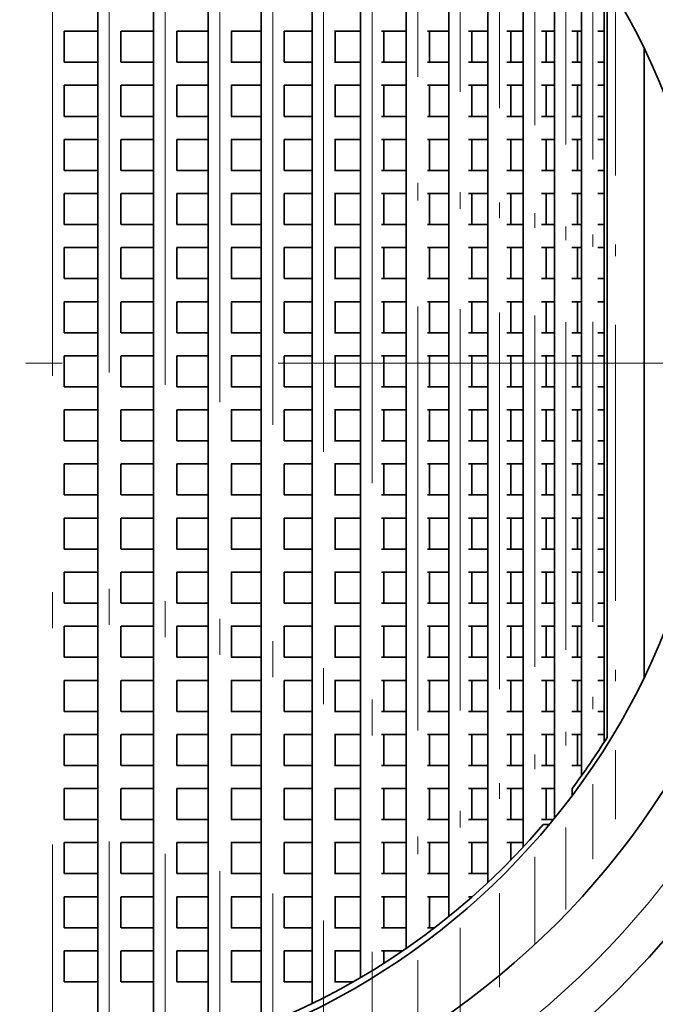
# Model space of a CAD drawing. Extents: x 0 to 420, y 0 to 297.
# Drawn here: x 368 to 377, y 194 to 208 of the extents above; entities that cross this region are included whole.
import ezdxf

# ---------------------------------------------------------------- set-up
doc = ezdxf.new("R2010")
doc.units = 0
doc.linetypes.add('DASHDOT', pattern=[18.5, 12, -3, 0.5, -3])

msp = doc.modelspace()

# ---------------------------------------------------------------- linework, layer by layer
at = {"color": 7, "linetype": 'DASHDOT', "lineweight": 13}
for p, q in [((369.136, 215.044), (369.136, 191.408)), ((368.348, 214.999), (368.348, 191.323)), ((369.911, 214.873), (369.911, 191.579)), ((370.669, 214.631), (370.669, 191.821)), ((371.403, 214.32), (371.403, 192.132)), ((372.109, 213.946), (372.109, 192.507)), ((372.782, 213.512), (372.782, 192.94)), ((383.48, 203.176), (351.63, 203.176))]:
    msp.add_line(p, q, dxfattribs=at)
at = {"color": 7, "lineweight": 35}
for p, q in [((368.976, 213.075), (368.976, 193.377)), ((369.751, 212.932), (369.751, 193.52)), ((370.509, 212.73), (370.509, 193.722)), ((371.243, 212.471), (371.243, 193.981)), ((371.949, 212.159), (371.949, 194.293)), ((372.622, 211.798), (372.622, 194.654)), ((373.255, 211.393), (373.255, 195.059)), ((373.844, 210.951), (373.844, 195.501)), ((374.386, 210.48), (374.386, 195.972)), ((374.876, 209.989), (374.876, 196.463)), ((375.309, 209.491), (375.309, 196.861)), ((375.684, 209), (375.684, 197.452)), ((375.998, 208.536), (375.998, 197.916)), ((376.041, 197.985), (376.041, 208.468)), ((368.508, 207.776), (368.508, 207.346)), ((368.976, 207.776), (368.51, 207.776)), ((369.296, 207.776), (369.296, 207.346)), ((369.751, 207.776), (369.299, 207.776)), ((370.071, 207.776), (370.071, 207.346)), ((370.509, 207.776), (370.073, 207.776)), ((371.244, 207.776), (370.828, 207.776)), ((370.829, 207.776), (370.829, 207.346)), ((371.949, 207.776), (371.562, 207.776)), ((371.563, 207.776), (371.563, 207.346)), ((372.622, 207.776), (372.26, 207.776)), ((372.269, 207.776), (372.269, 207.346)), ((373.255, 207.776), (372.913, 207.776)), ((372.942, 207.776), (372.942, 207.346)), ((373.844, 207.776), (373.55, 207.776)), ((373.575, 207.776), (373.575, 207.346)), ((374.386, 207.776), (374.118, 207.776)), ((374.164, 207.776), (374.164, 207.346)), ((374.876, 207.776), (374.65, 207.776)), ((374.706, 207.776), (374.706, 207.346)), ((375.309, 207.776), (375.129, 207.776)), ((375.195, 207.776), (375.195, 207.346)), ((375.684, 207.776), (375.551, 207.776)), ((375.629, 207.776), (375.629, 207.346)), ((375.998, 207.776), (375.914, 207.776)), ((376.555, 207.535), (376.555, 198.817)), ((368.976, 207.346), (368.51, 207.346)), ((369.751, 207.346), (369.299, 207.346)), ((370.509, 207.346), (370.073, 207.346)), ((371.244, 207.346), (370.828, 207.346)), ((371.949, 207.346), (371.562, 207.346)), ((372.622, 207.346), (372.26, 207.346)), ((373.255, 207.346), (372.913, 207.346)), ((373.844, 207.346), (373.55, 207.346)), ((374.386, 207.346), (374.118, 207.346)), ((374.876, 207.346), (374.65, 207.346)), ((375.309, 207.346), (375.129, 207.346)), ((375.684, 207.346), (375.551, 207.346)), ((375.998, 207.346), (375.914, 207.346)), ((368.508, 207.026), (368.508, 206.596)), ((368.976, 207.026), (368.51, 207.026)), ((369.296, 207.026), (369.296, 206.596)), ((369.751, 207.026), (369.299, 207.026)), ((370.071, 207.026), (370.071, 206.596)), ((370.509, 207.026), (370.073, 207.026)), ((371.244, 207.026), (370.828, 207.026)), ((370.829, 207.026), (370.829, 206.596)), ((371.949, 207.026), (371.562, 207.026)), ((371.563, 207.026), (371.563, 206.596)), ((372.622, 207.026), (372.26, 207.026)), ((372.269, 207.026), (372.269, 206.596)), ((373.255, 207.026), (372.913, 207.026)), ((372.942, 207.026), (372.942, 206.596)), ((373.844, 207.026), (373.55, 207.026)), ((373.575, 207.026), (373.575, 206.596)), ((374.386, 207.026), (374.118, 207.026)), ((374.164, 207.026), (374.164, 206.596)), ((374.876, 207.026), (374.65, 207.026)), ((374.706, 207.026), (374.706, 206.596)), ((375.309, 207.026), (375.129, 207.026)), ((375.195, 207.026), (375.195, 206.596)), ((375.684, 207.026), (375.551, 207.026)), ((375.629, 207.026), (375.629, 206.596)), ((375.998, 207.026), (375.914, 207.026)), ((368.976, 206.596), (368.51, 206.596)), ((369.751, 206.596), (369.299, 206.596)), ((370.509, 206.596), (370.073, 206.596)), ((371.244, 206.596), (370.828, 206.596)), ((371.949, 206.596), (371.562, 206.596)), ((372.622, 206.596), (372.26, 206.596)), ((373.255, 206.596), (372.913, 206.596)), ((373.844, 206.596), (373.55, 206.596)), ((374.386, 206.596), (374.118, 206.596)), ((374.876, 206.596), (374.65, 206.596)), ((375.309, 206.596), (375.129, 206.596)), ((375.684, 206.596), (375.551, 206.596)), ((375.998, 206.596), (375.914, 206.596)), ((368.508, 206.276), (368.508, 205.846)), ((368.976, 206.276), (368.51, 206.276)), ((369.296, 206.276), (369.296, 205.846)), ((369.751, 206.276), (369.299, 206.276)), ((370.071, 206.276), (370.071, 205.846)), ((370.509, 206.276), (370.073, 206.276)), ((371.244, 206.276), (370.828, 206.276)), ((370.829, 206.276), (370.829, 205.846)), ((371.949, 206.276), (371.562, 206.276)), ((371.563, 206.276), (371.563, 205.846)), ((372.622, 206.276), (372.26, 206.276)), ((372.269, 206.276), (372.269, 205.846)), ((373.255, 206.276), (372.913, 206.276)), ((372.942, 206.276), (372.942, 205.846)), ((373.844, 206.276), (373.55, 206.276)), ((373.575, 206.276), (373.575, 205.846)), ((374.386, 206.276), (374.118, 206.276)), ((374.164, 206.276), (374.164, 205.846)), ((374.876, 206.276), (374.65, 206.276)), ((374.706, 206.276), (374.706, 205.846)), ((375.309, 206.276), (375.129, 206.276)), ((375.195, 206.276), (375.195, 205.846)), ((375.684, 206.276), (375.551, 206.276)), ((375.629, 206.276), (375.629, 205.846)), ((375.998, 206.276), (375.914, 206.276)), ((368.976, 205.846), (368.51, 205.846)), ((369.751, 205.846), (369.299, 205.846)), ((370.509, 205.846), (370.073, 205.846)), ((371.244, 205.846), (370.828, 205.846)), ((371.949, 205.846), (371.562, 205.846)), ((372.622, 205.846), (372.26, 205.846)), ((373.255, 205.846), (372.913, 205.846)), ((373.844, 205.846), (373.55, 205.846)), ((374.386, 205.846), (374.118, 205.846)), ((374.876, 205.846), (374.65, 205.846)), ((375.309, 205.846), (375.129, 205.846)), ((375.684, 205.846), (375.551, 205.846)), ((375.998, 205.846), (375.914, 205.846)), ((368.508, 205.526), (368.508, 205.096)), ((368.976, 205.526), (368.51, 205.526)), ((369.296, 205.526), (369.296, 205.096)), ((369.751, 205.526), (369.299, 205.526)), ((370.071, 205.526), (370.071, 205.096)), ((370.509, 205.526), (370.073, 205.526)), ((371.244, 205.526), (370.828, 205.526)), ((370.829, 205.526), (370.829, 205.096)), ((371.949, 205.526), (371.562, 205.526)), ((371.563, 205.526), (371.563, 205.096)), ((372.622, 205.526), (372.26, 205.526)), ((372.269, 205.526), (372.269, 205.096)), ((373.255, 205.526), (372.913, 205.526)), ((372.942, 205.526), (372.942, 205.096)), ((373.844, 205.526), (373.55, 205.526)), ((373.575, 205.526), (373.575, 205.096)), ((374.386, 205.526), (374.118, 205.526)), ((374.164, 205.526), (374.164, 205.096)), ((374.876, 205.526), (374.65, 205.526)), ((374.706, 205.526), (374.706, 205.096)), ((375.309, 205.526), (375.129, 205.526)), ((375.195, 205.526), (375.195, 205.096)), ((375.684, 205.526), (375.551, 205.526)), ((375.629, 205.526), (375.629, 205.096)), ((375.998, 205.526), (375.914, 205.526)), ((368.976, 205.096), (368.51, 205.096)), ((369.751, 205.096), (369.299, 205.096)), ((370.509, 205.096), (370.073, 205.096)), ((371.244, 205.096), (370.828, 205.096)), ((371.949, 205.096), (371.562, 205.096)), ((372.622, 205.096), (372.26, 205.096)), ((373.255, 205.096), (372.913, 205.096)), ((373.844, 205.096), (373.55, 205.096)), ((374.386, 205.096), (374.118, 205.096)), ((374.876, 205.096), (374.65, 205.096)), ((375.309, 205.096), (375.129, 205.096)), ((375.684, 205.096), (375.551, 205.096)), ((375.998, 205.096), (375.914, 205.096)), ((368.508, 204.776), (368.508, 204.346)), ((368.976, 204.776), (368.51, 204.776)), ((369.296, 204.776), (369.296, 204.346)), ((369.751, 204.776), (369.299, 204.776)), ((370.071, 204.776), (370.071, 204.346)), ((370.509, 204.776), (370.073, 204.776)), ((371.244, 204.776), (370.828, 204.776)), ((370.829, 204.776), (370.829, 204.346)), ((371.949, 204.776), (371.562, 204.776)), ((371.563, 204.776), (371.563, 204.346)), ((372.622, 204.776), (372.26, 204.776)), ((372.269, 204.776), (372.269, 204.346)), ((373.255, 204.776), (372.913, 204.776)), ((372.942, 204.776), (372.942, 204.346)), ((373.844, 204.776), (373.55, 204.776)), ((373.575, 204.776), (373.575, 204.346)), ((374.386, 204.776), (374.118, 204.776)), ((374.164, 204.776), (374.164, 204.346)), ((374.876, 204.776), (374.65, 204.776)), ((374.706, 204.776), (374.706, 204.346)), ((375.309, 204.776), (375.129, 204.776)), ((375.195, 204.776), (375.195, 204.346)), ((375.684, 204.776), (375.551, 204.776)), ((375.629, 204.776), (375.629, 204.346)), ((375.998, 204.776), (375.914, 204.776)), ((368.976, 204.346), (368.51, 204.346)), ((369.751, 204.346), (369.299, 204.346)), ((370.509, 204.346), (370.073, 204.346)), ((371.244, 204.346), (370.828, 204.346)), ((371.949, 204.346), (371.562, 204.346)), ((372.622, 204.346), (372.26, 204.346)), ((373.255, 204.346), (372.913, 204.346)), ((373.844, 204.346), (373.55, 204.346)), ((374.386, 204.346), (374.118, 204.346)), ((374.876, 204.346), (374.65, 204.346)), ((375.309, 204.346), (375.129, 204.346)), ((375.684, 204.346), (375.551, 204.346)), ((375.998, 204.346), (375.914, 204.346)), ((368.508, 204.026), (368.508, 203.596)), ((368.976, 204.026), (368.51, 204.026)), ((369.296, 204.026), (369.296, 203.596)), ((369.751, 204.026), (369.299, 204.026)), ((370.071, 204.026), (370.071, 203.596)), ((370.509, 204.026), (370.073, 204.026)), ((371.244, 204.026), (370.828, 204.026)), ((370.829, 204.026), (370.829, 203.596)), ((371.949, 204.026), (371.562, 204.026)), ((371.563, 204.026), (371.563, 203.596)), ((372.622, 204.026), (372.26, 204.026)), ((372.269, 204.026), (372.269, 203.596)), ((373.255, 204.026), (372.913, 204.026)), ((372.942, 204.026), (372.942, 203.596)), ((373.844, 204.026), (373.55, 204.026)), ((373.575, 204.026), (373.575, 203.596)), ((374.386, 204.026), (374.118, 204.026)), ((374.164, 204.026), (374.164, 203.596)), ((374.876, 204.026), (374.65, 204.026)), ((374.706, 204.026), (374.706, 203.596)), ((375.309, 204.026), (375.129, 204.026)), ((375.195, 204.026), (375.195, 203.596)), ((375.684, 204.026), (375.551, 204.026)), ((375.629, 204.026), (375.629, 203.596)), ((375.998, 204.026), (375.914, 204.026)), ((368.976, 203.596), (368.51, 203.596)), ((369.751, 203.596), (369.299, 203.596)), ((370.509, 203.596), (370.073, 203.596)), ((371.244, 203.596), (370.828, 203.596)), ((371.949, 203.596), (371.562, 203.596)), ((372.622, 203.596), (372.26, 203.596)), ((373.255, 203.596), (372.913, 203.596)), ((373.844, 203.596), (373.55, 203.596)), ((374.386, 203.596), (374.118, 203.596)), ((374.876, 203.596), (374.65, 203.596)), ((375.309, 203.596), (375.129, 203.596)), ((375.684, 203.596), (375.551, 203.596)), ((375.998, 203.596), (375.914, 203.596)), ((368.508, 203.276), (368.508, 202.846)), ((368.976, 203.276), (368.51, 203.276)), ((369.296, 203.276), (369.296, 202.846)), ((369.751, 203.276), (369.299, 203.276)), ((370.071, 203.276), (370.071, 202.846)), ((370.509, 203.276), (370.073, 203.276)), ((371.244, 203.276), (370.828, 203.276)), ((370.829, 203.276), (370.829, 202.846)), ((371.949, 203.276), (371.562, 203.276)), ((371.563, 203.276), (371.563, 202.846)), ((372.622, 203.276), (372.26, 203.276)), ((372.269, 203.276), (372.269, 202.846)), ((373.255, 203.276), (372.913, 203.276)), ((372.942, 203.276), (372.942, 202.846)), ((373.844, 203.276), (373.55, 203.276)), ((373.575, 203.276), (373.575, 202.846)), ((374.386, 203.276), (374.118, 203.276)), ((374.164, 203.276), (374.164, 202.846)), ((374.876, 203.276), (374.65, 203.276)), ((374.706, 203.276), (374.706, 202.846)), ((375.309, 203.276), (375.129, 203.276)), ((375.195, 203.276), (375.195, 202.846)), ((375.684, 203.276), (375.551, 203.276)), ((375.629, 203.276), (375.629, 202.846)), ((375.998, 203.276), (375.914, 203.276)), ((368.976, 202.846), (368.51, 202.846)), ((369.751, 202.846), (369.299, 202.846)), ((370.509, 202.846), (370.073, 202.846)), ((371.244, 202.846), (370.828, 202.846)), ((371.949, 202.846), (371.562, 202.846)), ((372.622, 202.846), (372.26, 202.846)), ((373.255, 202.846), (372.913, 202.846)), ((373.844, 202.846), (373.55, 202.846)), ((374.386, 202.846), (374.118, 202.846)), ((374.876, 202.846), (374.65, 202.846)), ((375.309, 202.846), (375.129, 202.846)), ((375.684, 202.846), (375.551, 202.846)), ((375.998, 202.846), (375.914, 202.846)), ((368.508, 202.526), (368.508, 202.096)), ((368.976, 202.526), (368.51, 202.526)), ((369.296, 202.526), (369.296, 202.096)), ((369.751, 202.526), (369.299, 202.526)), ((370.071, 202.526), (370.071, 202.096)), ((370.509, 202.526), (370.073, 202.526)), ((371.244, 202.526), (370.828, 202.526)), ((370.829, 202.526), (370.829, 202.096)), ((371.949, 202.526), (371.562, 202.526)), ((371.563, 202.526), (371.563, 202.096)), ((372.622, 202.526), (372.26, 202.526)), ((372.269, 202.526), (372.269, 202.096)), ((373.255, 202.526), (372.913, 202.526)), ((372.942, 202.526), (372.942, 202.096)), ((373.844, 202.526), (373.55, 202.526)), ((373.575, 202.526), (373.575, 202.096)), ((374.386, 202.526), (374.118, 202.526)), ((374.164, 202.526), (374.164, 202.096)), ((374.876, 202.526), (374.65, 202.526)), ((374.706, 202.526), (374.706, 202.096)), ((375.309, 202.526), (375.129, 202.526)), ((375.195, 202.526), (375.195, 202.096)), ((375.684, 202.526), (375.551, 202.526)), ((375.629, 202.526), (375.629, 202.096)), ((375.998, 202.526), (375.914, 202.526)), ((368.976, 202.096), (368.51, 202.096)), ((369.751, 202.096), (369.299, 202.096)), ((370.509, 202.096), (370.073, 202.096)), ((371.244, 202.096), (370.828, 202.096)), ((371.949, 202.096), (371.562, 202.096)), ((372.622, 202.096), (372.26, 202.096)), ((373.255, 202.096), (372.913, 202.096)), ((373.844, 202.096), (373.55, 202.096)), ((374.386, 202.096), (374.118, 202.096)), ((374.876, 202.096), (374.65, 202.096)), ((375.309, 202.096), (375.129, 202.096)), ((375.684, 202.096), (375.551, 202.096)), ((375.998, 202.096), (375.914, 202.096)), ((368.508, 201.776), (368.508, 201.346)), ((368.976, 201.776), (368.51, 201.776)), ((369.296, 201.776), (369.296, 201.346)), ((369.751, 201.776), (369.299, 201.776)), ((370.071, 201.776), (370.071, 201.346)), ((370.509, 201.776), (370.073, 201.776)), ((371.244, 201.776), (370.828, 201.776)), ((370.829, 201.776), (370.829, 201.346)), ((371.949, 201.776), (371.562, 201.776)), ((371.563, 201.776), (371.563, 201.346)), ((372.622, 201.776), (372.26, 201.776)), ((372.269, 201.776), (372.269, 201.346)), ((373.255, 201.776), (372.913, 201.776)), ((372.942, 201.776), (372.942, 201.346)), ((373.844, 201.776), (373.55, 201.776)), ((373.575, 201.776), (373.575, 201.346)), ((374.386, 201.776), (374.118, 201.776)), ((374.164, 201.776), (374.164, 201.346)), ((374.876, 201.776), (374.65, 201.776)), ((374.706, 201.776), (374.706, 201.346)), ((375.309, 201.776), (375.129, 201.776)), ((375.195, 201.776), (375.195, 201.346)), ((375.684, 201.776), (375.551, 201.776)), ((375.629, 201.776), (375.629, 201.346)), ((375.998, 201.776), (375.914, 201.776)), ((368.976, 201.346), (368.51, 201.346)), ((369.751, 201.346), (369.299, 201.346)), ((370.509, 201.346), (370.073, 201.346)), ((371.244, 201.346), (370.828, 201.346)), ((371.949, 201.346), (371.562, 201.346)), ((372.622, 201.346), (372.26, 201.346)), ((373.255, 201.346), (372.913, 201.346)), ((373.844, 201.346), (373.55, 201.346)), ((374.386, 201.346), (374.118, 201.346)), ((374.876, 201.346), (374.65, 201.346)), ((375.309, 201.346), (375.129, 201.346)), ((375.684, 201.346), (375.551, 201.346)), ((375.998, 201.346), (375.914, 201.346)), ((368.508, 201.026), (368.508, 200.596)), ((368.976, 201.026), (368.51, 201.026)), ((369.296, 201.026), (369.296, 200.596)), ((369.751, 201.026), (369.299, 201.026)), ((370.071, 201.026), (370.071, 200.596)), ((370.509, 201.026), (370.073, 201.026)), ((371.244, 201.026), (370.828, 201.026)), ((370.829, 201.026), (370.829, 200.596)), ((371.949, 201.026), (371.562, 201.026)), ((371.563, 201.026), (371.563, 200.596)), ((372.622, 201.026), (372.26, 201.026)), ((372.269, 201.026), (372.269, 200.596)), ((373.255, 201.026), (372.913, 201.026)), ((372.942, 201.026), (372.942, 200.596)), ((373.844, 201.026), (373.55, 201.026)), ((373.575, 201.026), (373.575, 200.596)), ((374.386, 201.026), (374.118, 201.026)), ((374.164, 201.026), (374.164, 200.596)), ((374.876, 201.026), (374.65, 201.026)), ((374.706, 201.026), (374.706, 200.596)), ((375.309, 201.026), (375.129, 201.026)), ((375.195, 201.026), (375.195, 200.596)), ((375.684, 201.026), (375.551, 201.026)), ((375.629, 201.026), (375.629, 200.596)), ((375.998, 201.026), (375.914, 201.026)), ((368.976, 200.596), (368.51, 200.596)), ((369.751, 200.596), (369.299, 200.596)), ((370.509, 200.596), (370.073, 200.596)), ((371.244, 200.596), (370.828, 200.596)), ((371.949, 200.596), (371.562, 200.596)), ((372.622, 200.596), (372.26, 200.596)), ((373.255, 200.596), (372.913, 200.596)), ((373.844, 200.596), (373.55, 200.596)), ((374.386, 200.596), (374.118, 200.596)), ((374.876, 200.596), (374.65, 200.596)), ((375.309, 200.596), (375.129, 200.596)), ((375.684, 200.596), (375.551, 200.596)), ((375.998, 200.596), (375.914, 200.596)), ((368.508, 200.276), (368.508, 199.846)), ((368.976, 200.276), (368.51, 200.276)), ((369.296, 200.276), (369.296, 199.846)), ((369.751, 200.276), (369.299, 200.276)), ((370.071, 200.276), (370.071, 199.846)), ((370.509, 200.276), (370.073, 200.276)), ((371.244, 200.276), (370.828, 200.276)), ((370.829, 200.276), (370.829, 199.846)), ((371.949, 200.276), (371.562, 200.276)), ((371.563, 200.276), (371.563, 199.846)), ((372.622, 200.276), (372.26, 200.276)), ((372.269, 200.276), (372.269, 199.846)), ((373.255, 200.276), (372.913, 200.276)), ((372.942, 200.276), (372.942, 199.846)), ((373.844, 200.276), (373.55, 200.276)), ((373.575, 200.276), (373.575, 199.846)), ((374.386, 200.276), (374.118, 200.276)), ((374.164, 200.276), (374.164, 199.846)), ((374.876, 200.276), (374.65, 200.276)), ((374.706, 200.276), (374.706, 199.846)), ((375.309, 200.276), (375.129, 200.276)), ((375.195, 200.276), (375.195, 199.846)), ((375.684, 200.276), (375.551, 200.276)), ((375.629, 200.276), (375.629, 199.846)), ((375.998, 200.276), (375.914, 200.276)), ((368.976, 199.846), (368.51, 199.846)), ((369.751, 199.846), (369.299, 199.846)), ((370.509, 199.846), (370.073, 199.846)), ((371.244, 199.846), (370.828, 199.846)), ((371.949, 199.846), (371.562, 199.846)), ((372.622, 199.846), (372.26, 199.846)), ((373.255, 199.846), (372.913, 199.846)), ((373.844, 199.846), (373.55, 199.846)), ((374.386, 199.846), (374.118, 199.846)), ((374.876, 199.846), (374.65, 199.846)), ((375.309, 199.846), (375.129, 199.846)), ((375.684, 199.846), (375.551, 199.846)), ((375.998, 199.846), (375.914, 199.846)), ((368.508, 199.526), (368.508, 199.096)), ((368.976, 199.526), (368.51, 199.526)), ((369.296, 199.526), (369.296, 199.096)), ((369.751, 199.526), (369.299, 199.526)), ((370.071, 199.526), (370.071, 199.096)), ((370.509, 199.526), (370.073, 199.526)), ((371.244, 199.526), (370.828, 199.526)), ((370.829, 199.526), (370.829, 199.096)), ((371.949, 199.526), (371.562, 199.526)), ((371.563, 199.526), (371.563, 199.096)), ((372.622, 199.526), (372.26, 199.526)), ((372.269, 199.526), (372.269, 199.096)), ((373.255, 199.526), (372.913, 199.526)), ((372.942, 199.526), (372.942, 199.096)), ((373.844, 199.526), (373.55, 199.526)), ((373.575, 199.526), (373.575, 199.096)), ((374.386, 199.526), (374.118, 199.526)), ((374.164, 199.526), (374.164, 199.096)), ((374.876, 199.526), (374.65, 199.526)), ((374.706, 199.526), (374.706, 199.096)), ((375.309, 199.526), (375.129, 199.526)), ((375.195, 199.526), (375.195, 199.096)), ((375.684, 199.526), (375.551, 199.526)), ((375.629, 199.526), (375.629, 199.096)), ((375.998, 199.526), (375.914, 199.526)), ((368.976, 199.096), (368.51, 199.096)), ((369.751, 199.096), (369.299, 199.096)), ((370.509, 199.096), (370.073, 199.096)), ((371.244, 199.096), (370.828, 199.096)), ((371.949, 199.096), (371.562, 199.096)), ((372.622, 199.096), (372.26, 199.096)), ((373.255, 199.096), (372.913, 199.096)), ((373.844, 199.096), (373.55, 199.096)), ((374.386, 199.096), (374.118, 199.096)), ((374.876, 199.096), (374.65, 199.096)), ((375.309, 199.096), (375.129, 199.096)), ((375.684, 199.096), (375.551, 199.096)), ((375.998, 199.096), (375.914, 199.096)), ((368.508, 198.776), (368.508, 198.346)), ((368.976, 198.776), (368.51, 198.776)), ((369.296, 198.776), (369.296, 198.346)), ((369.751, 198.776), (369.299, 198.776)), ((370.071, 198.776), (370.071, 198.346)), ((370.509, 198.776), (370.073, 198.776)), ((371.244, 198.776), (370.828, 198.776)), ((370.829, 198.776), (370.829, 198.346)), ((371.949, 198.776), (371.562, 198.776)), ((371.563, 198.776), (371.563, 198.346)), ((372.622, 198.776), (372.26, 198.776)), ((372.269, 198.776), (372.269, 198.346)), ((373.255, 198.776), (372.913, 198.776)), ((372.942, 198.776), (372.942, 198.346)), ((373.844, 198.776), (373.55, 198.776)), ((373.575, 198.776), (373.575, 198.346)), ((374.386, 198.776), (374.118, 198.776)), ((374.164, 198.776), (374.164, 198.346)), ((374.876, 198.776), (374.65, 198.776)), ((374.706, 198.776), (374.706, 198.346)), ((375.309, 198.776), (375.129, 198.776)), ((375.195, 198.776), (375.195, 198.346)), ((375.684, 198.776), (375.551, 198.776)), ((375.629, 198.776), (375.629, 198.346)), ((375.998, 198.776), (375.914, 198.776)), ((368.976, 198.346), (368.51, 198.346)), ((369.751, 198.346), (369.299, 198.346)), ((370.509, 198.346), (370.073, 198.346)), ((371.244, 198.346), (370.828, 198.346)), ((371.949, 198.346), (371.562, 198.346)), ((372.622, 198.346), (372.26, 198.346)), ((373.255, 198.346), (372.913, 198.346)), ((373.844, 198.346), (373.55, 198.346)), ((374.386, 198.346), (374.118, 198.346)), ((374.876, 198.346), (374.65, 198.346)), ((375.309, 198.346), (375.129, 198.346)), ((375.684, 198.346), (375.551, 198.346)), ((375.998, 198.346), (375.914, 198.346)), ((368.508, 198.026), (368.508, 197.596)), ((368.976, 198.026), (368.51, 198.026)), ((369.296, 198.026), (369.296, 197.596)), ((369.751, 198.026), (369.299, 198.026)), ((370.071, 198.026), (370.071, 197.596)), ((370.509, 198.026), (370.073, 198.026)), ((371.244, 198.026), (370.828, 198.026)), ((370.829, 198.026), (370.829, 197.596)), ((371.949, 198.026), (371.562, 198.026)), ((371.563, 198.026), (371.563, 197.596)), ((372.622, 198.026), (372.26, 198.026)), ((372.269, 198.026), (372.269, 197.596)), ((373.255, 198.026), (372.913, 198.026)), ((372.942, 198.026), (372.942, 197.596)), ((373.844, 198.026), (373.55, 198.026)), ((373.575, 198.026), (373.575, 197.596)), ((374.386, 198.026), (374.118, 198.026)), ((374.164, 198.026), (374.164, 197.596)), ((374.876, 198.026), (374.65, 198.026)), ((374.706, 198.026), (374.706, 197.596)), ((375.309, 198.026), (375.129, 198.026)), ((375.195, 198.026), (375.195, 197.596)), ((375.684, 198.026), (375.551, 198.026)), ((375.629, 198.026), (375.629, 197.596)), ((375.998, 198.026), (375.914, 198.026)), ((368.976, 197.596), (368.51, 197.596)), ((369.751, 197.596), (369.299, 197.596)), ((370.509, 197.596), (370.073, 197.596)), ((371.244, 197.596), (370.828, 197.596)), ((371.949, 197.596), (371.562, 197.596)), ((372.622, 197.596), (372.26, 197.596)), ((373.255, 197.596), (372.913, 197.596)), ((373.844, 197.596), (373.55, 197.596)), ((374.386, 197.596), (374.118, 197.596)), ((374.876, 197.596), (374.65, 197.596)), ((375.309, 197.596), (375.129, 197.596)), ((375.684, 197.596), (375.551, 197.596)), ((368.508, 197.276), (368.508, 196.846)), ((368.976, 197.276), (368.51, 197.276)), ((369.296, 197.276), (369.296, 196.846)), ((369.751, 197.276), (369.299, 197.276)), ((370.071, 197.276), (370.071, 196.846)), ((370.509, 197.276), (370.073, 197.276)), ((371.244, 197.276), (370.828, 197.276)), ((370.829, 197.276), (370.829, 196.846)), ((371.949, 197.276), (371.562, 197.276)), ((371.563, 197.276), (371.563, 196.846)), ((372.622, 197.276), (372.26, 197.276)), ((372.269, 197.276), (372.269, 196.846)), ((373.255, 197.276), (372.913, 197.276)), ((372.942, 197.276), (372.942, 196.846)), ((373.844, 197.276), (373.55, 197.276)), ((373.575, 197.276), (373.575, 196.846)), ((374.386, 197.276), (374.118, 197.276)), ((374.164, 197.276), (374.164, 196.846)), ((374.876, 197.276), (374.65, 197.276)), ((374.706, 197.276), (374.706, 196.846)), ((375.309, 197.276), (375.129, 197.276)), ((375.195, 197.276), (375.195, 196.846)), ((375.555, 197.276), (375.551, 197.276)), ((375.555, 197.276), (375.555, 197.176)), ((368.976, 196.846), (368.51, 196.846)), ((369.751, 196.846), (369.299, 196.846)), ((370.509, 196.846), (370.073, 196.846)), ((371.244, 196.846), (370.828, 196.846)), ((371.949, 196.846), (371.562, 196.846)), ((372.622, 196.846), (372.26, 196.846)), ((373.255, 196.846), (372.913, 196.846)), ((373.844, 196.846), (373.55, 196.846)), ((374.386, 196.846), (374.118, 196.846)), ((374.876, 196.846), (374.65, 196.846)), ((375.297, 196.846), (375.129, 196.846)), ((375.155, 196.776), (375.24, 196.776)), ((368.508, 196.526), (368.508, 196.096)), ((368.976, 196.526), (368.51, 196.526)), ((369.296, 196.526), (369.296, 196.096)), ((369.751, 196.526), (369.299, 196.526)), ((370.071, 196.526), (370.071, 196.096)), ((370.509, 196.526), (370.073, 196.526)), ((371.244, 196.526), (370.828, 196.526)), ((370.829, 196.526), (370.829, 196.096)), ((371.949, 196.526), (371.562, 196.526)), ((371.563, 196.526), (371.563, 196.096)), ((372.622, 196.526), (372.26, 196.526)), ((372.269, 196.526), (372.269, 196.096)), ((373.255, 196.526), (372.913, 196.526)), ((372.942, 196.526), (372.942, 196.096)), ((373.844, 196.526), (373.55, 196.526)), ((373.575, 196.526), (373.575, 196.096)), ((374.386, 196.526), (374.118, 196.526)), ((374.164, 196.526), (374.164, 196.096)), ((374.876, 196.526), (374.65, 196.526)), ((374.706, 196.526), (374.706, 196.285)), ((368.976, 196.096), (368.51, 196.096)), ((369.751, 196.096), (369.299, 196.096)), ((370.509, 196.096), (370.073, 196.096)), ((371.244, 196.096), (370.828, 196.096)), ((371.949, 196.096), (371.562, 196.096)), ((372.622, 196.096), (372.26, 196.096)), ((373.255, 196.096), (372.913, 196.096)), ((373.844, 196.096), (373.55, 196.096)), ((374.386, 196.096), (374.118, 196.096)), ((368.508, 195.776), (368.508, 195.346)), ((368.976, 195.776), (368.51, 195.776)), ((369.296, 195.776), (369.296, 195.346)), ((369.751, 195.776), (369.299, 195.776)), ((370.071, 195.776), (370.071, 195.346)), ((370.509, 195.776), (370.073, 195.776)), ((371.244, 195.776), (370.828, 195.776)), ((370.829, 195.776), (370.829, 195.346)), ((371.949, 195.776), (371.562, 195.776)), ((371.563, 195.776), (371.563, 195.346)), ((372.622, 195.776), (372.26, 195.776)), ((372.269, 195.776), (372.269, 195.346)), ((373.255, 195.776), (372.913, 195.776)), ((372.942, 195.776), (372.942, 195.346)), ((373.844, 195.776), (373.55, 195.776)), ((373.575, 195.776), (373.575, 195.346)), ((374.17, 195.776), (374.118, 195.776)), ((368.976, 195.346), (368.51, 195.346)), ((369.751, 195.346), (369.299, 195.346)), ((370.509, 195.346), (370.073, 195.346)), ((371.244, 195.346), (370.828, 195.346)), ((371.949, 195.346), (371.562, 195.346)), ((372.622, 195.346), (372.26, 195.346)), ((373.255, 195.346), (372.913, 195.346)), ((373.648, 195.346), (373.55, 195.346)), ((368.508, 195.026), (368.508, 194.596)), ((368.976, 195.026), (368.51, 195.026)), ((369.296, 195.026), (369.296, 194.596)), ((369.751, 195.026), (369.299, 195.026)), ((370.071, 195.026), (370.071, 194.596)), ((370.509, 195.026), (370.073, 195.026)), ((371.244, 195.026), (370.828, 195.026)), ((370.829, 195.026), (370.829, 194.596)), ((371.949, 195.026), (371.562, 195.026)), ((371.563, 195.026), (371.563, 194.596)), ((372.622, 195.026), (372.26, 195.026)), ((372.269, 195.026), (372.269, 194.596)), ((373.207, 195.026), (372.913, 195.026)), ((372.942, 195.026), (372.942, 194.85)), ((368.976, 194.596), (368.51, 194.596)), ((369.751, 194.596), (369.299, 194.596)), ((370.509, 194.596), (370.073, 194.596)), ((371.244, 194.596), (370.828, 194.596)), ((371.949, 194.596), (371.562, 194.596)), ((372.521, 194.596), (372.26, 194.596))]:
    msp.add_line(p, q, dxfattribs=at)
at = {"color": 7, "linetype": 'DASHDOT', "lineweight": 13, "ltscale": 0.490015}
msp.add_line((373.415, 213.026), (373.415, 193.426), dxfattribs=at)
at = {"color": 7, "linetype": 'DASHDOT', "lineweight": 13, "ltscale": 0.463496}
msp.add_line((374.004, 212.496), (374.004, 193.956), dxfattribs=at)
at = {"color": 7, "linetype": 'DASHDOT', "lineweight": 13, "ltscale": 0.435223}
msp.add_line((374.546, 211.93), (374.546, 194.522), dxfattribs=at)
at = {"color": 7, "linetype": 'DASHDOT', "lineweight": 13, "ltscale": 0.40578}
msp.add_line((375.036, 211.342), (375.036, 195.11), dxfattribs=at)
at = {"color": 7, "linetype": 'DASHDOT', "lineweight": 13, "ltscale": 0.378889}
msp.add_line((375.469, 210.754), (375.469, 195.598), dxfattribs=at)
at = {"color": 7, "linetype": 'DASHDOT', "lineweight": 13, "ltscale": 0.346455}
msp.add_line((375.844, 210.155), (375.844, 196.297), dxfattribs=at)
at = {"color": 7, "linetype": 'DASHDOT', "lineweight": 13, "ltscale": 0.318623}
msp.add_line((376.158, 209.598), (376.158, 196.853), dxfattribs=at)
at = {"color": 7, "lineweight": 35}
for radius in [19.5, 19, 18.5, 16, 13.55, 12.25, 11, 10]:
    msp.add_circle((367.555, 203.176), radius, dxfattribs=at)
at = {"color": 7, "lineweight": 13}
msp.add_circle((367.555, 203.176), 11.75, dxfattribs=at)
at = {"color": 7, "lineweight": 35}
for centre, radius, start, end in [((367.555, 203.176), 19, 61.3521, 241.3521), ((367.555, 203.276), 10, 323.1301, 328.0519), ((367.555, 203.276), 10, 216.8699, 319.4584)]:
    msp.add_arc(centre, radius, start, end, dxfattribs=at)
at = {"color": 7, "lineweight": 13}
msp.add_arc((367.555, 203.176), 13.15, 170, 100, dxfattribs=at)

doc.saveas('drawing.dxf')
